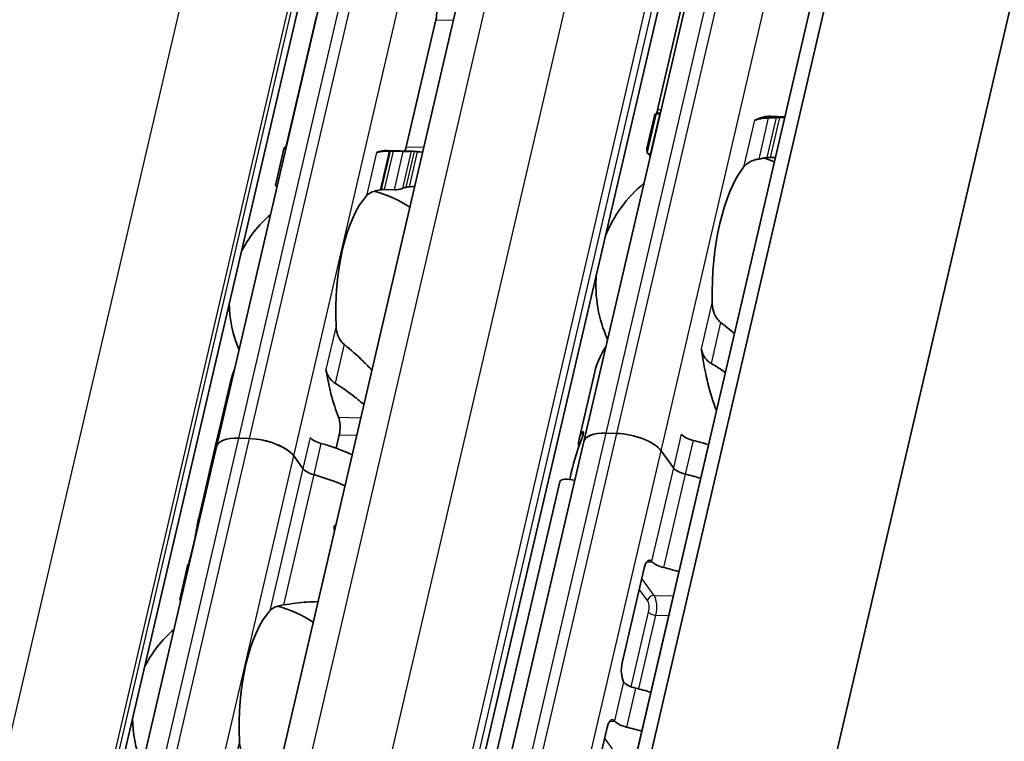
# Model space of a CAD drawing. Units: millimetres. Extents: x 0 to 1682, y 0 to 1188.
# Drawn here: x 1568 to 1602, y 765 to 790 of the extents above; entities that cross this region are included whole.
import ezdxf

# ---------------------------------------------------------------- set-up
doc = ezdxf.new("R2010")
doc.units = ezdxf.units.MM
doc.header["$LTSCALE"] = 2
doc.layers.add('Visible', color=7, linetype='Continuous', lineweight=35)
doc.layers.add('Visible narrow', color=7, linetype='Continuous', lineweight=25)

msp = doc.modelspace()

# ---------------------------------------------------------------- linework, layer by layer
at = {"layer": 'Visible'}
for p, q in [((1507.829, 411.964), (1649.484, 1019.7051)), ((1507.1294, 411.0546), (1648.7844, 1018.7957)), ((1511.4795, 400.4462), (1654.7841, 1015.2643)), ((1497.6169, 422.0782), (1634.9419, 1011.2421)), ((1504.213, 420.767), (1641.5379, 1009.9309)), ((1490.6575, 415.3761), (1624.5469, 989.8005)), ((1587.7093, 775.1395), (1606.2667, 854.7563)), ((1575.1739, 774.9635), (1581.7721, 803.2717)), ((1591.4169, 791.5474), (1590.2287, 786.4498)), ((1578.5865, 789.6464), (1577.5765, 785.3133)), ((1582.6635, 789.525), (1581.6536, 785.1919)), ((1590.1195, 786.2478), (1589.8587, 785.129)), ((1589.8687, 784.9984), (1590.178, 786.3252)), ((1590.2901, 786.3084), (1590.3124, 786.3078)), ((1594.0821, 786.2318), (1594.574, 786.2171)), ((1594.3863, 786.1865), (1594.5656, 786.1812)), ((1577.1899, 783.8787), (1577.4893, 785.1634)), ((1581.8755, 785.0376), (1581.0031, 785.0636)), ((1581.5516, 785.0353), (1581.2071, 785.0455)), ((1589.9741, 784.9525), (1589.9964, 784.9518)), ((1594.0703, 784.8305), (1594.2495, 784.8252)), ((1580.9012, 783.7329), (1581.2457, 783.7227)), ((1588.0849, 777.5188), (1587.5491, 775.2199)), ((1575.6606, 777.2159), (1575.1664, 775.0959)), ((1576.3044, 775.2388), (1575.9371, 775.2497)), ((1576.3044, 775.2388), (1575.9371, 775.2497)), ((1579.3644, 775.3709), (1579.2571, 774.9104)), ((1588.8398, 775.4148), (1588.4725, 775.4257)), ((1588.4729, 775.4252), (1588.8402, 775.4143)), ((1568.5757, 746.6553), (1575.1739, 774.9635)), ((1575.1458, 775.0074), (1574.9388, 774.1192)), ((1575.2052, 775.0976), (1575.1817, 775.0983)), ((1587.7097, 775.139), (1584.0016, 759.2301)), ((1578.1245, 774.2167), (1577.8119, 774.6474)), ((1578.1245, 774.2167), (1577.8119, 774.6474)), ((1590.7691, 774.2423), (1590.3473, 774.8234)), ((1590.3477, 774.8229), (1590.7691, 774.2423)), ((1574.9355, 774.1053), (1574.7985, 773.5173)), ((1587.2836, 774.081), (1587.2293, 773.848)), ((1583.1758, 757.8367), (1586.8872, 773.7601)), ((1574.7953, 773.5035), (1574.5454, 772.4314)), ((1574.4319, 771.8218), (1574.2774, 771.1592)), ((1574.1896, 770.9048), (1573.93, 769.7912)), ((1589.7722, 770.824), (1589.0196, 767.5951)), ((1588.5041, 765.3836), (1587.7515, 762.1547))]:
    msp.add_line(p, q, dxfattribs=at)
for centre, radius, start, end in [((1592.6239, 780.4726), 4.5, 69.27962, 74.20307), ((1579.5613, 779.8542), 3.95, 55.96754, 75.36928), ((1592.6239, 780.4726), 4.5, 129.49708, 158.31828), ((1579.5613, 779.8542), 3.95, 130.07423, 153.73426), ((1592.6239, 780.4726), 4.5, 175.44072, 204.26192), ((1579.5613, 779.8542), 3.95, 180.02474, 203.68477), ((1576.2622, 765.7001), 3.95, 55.96754, 75.36928), ((1576.2622, 765.7001), 3.95, 130.07423, 153.73426), ((1576.2622, 765.7001), 3.95, 180.02474, 202.19586)]:
    msp.add_arc(centre, radius, start, end, dxfattribs=at)
for centre, major_axis, ratio, start_param, end_param in [((1582.4946, 789.7577), (0.0149, 0.4998), 0.3949216, 4.2397589, 5.5466324), ((1590.1904, 780.5451), (0.1726, 5.7974), 0.3949216, 0.0184964, 0.0709944), ((1593.5614, 786.602), (-0.0149, -0.4998), 0.3949216, 0.0016623, 0.2152757), ((1593.9095, 780.4344), (0.1726, 5.7974), 0.3949216, 0, 0.2152757), ((1577.4033, 779.9184), (0.1562, 5.2477), 0.3949216, 0.003603, 0.0236873), ((1580.8469, 779.8159), (0.1562, 5.2477), 0.3949216, 0, 0.1768132), ((1580.9755, 784.7028), (2.7515, 0.0556), 0.1240604, 1.5238749, 1.5357284), ((1581.4846, 785.4246), (0.0149, 0.4998), 0.3949216, 3.8636536, 4.2397589), ((1581.7193, 779.7899), (0.1562, 5.2477), 0.3949216, 6.253232, 6.3068726), ((1597.0513, 780.3408), (7.075, -4.741), 0.1121323, 3.2614398, 3.3027595), ((1593.9095, 780.4344), (-0.1369, -4.598), 0.3949216, 3.6417255, 4.8377923), ((1580.7636, 783.5328), (2.2144, 0.3289), 0.0836532, 1.5464954, 1.5616808), ((1581.7193, 779.7899), (0.1205, 4.0482), 0.3949216, 0.1160709, 0.1926556), ((1580.8469, 779.8159), (-0.1205, -4.0482), 0.3949216, 3.5699274, 4.9095903), ((1591.5542, 777.9906), (-0.0149, -0.4998), 0.3949216, 1.9810568, 2.2610312), ((1593.9095, 780.4344), (-0.1726, -5.7974), 0.3949216, 5.1226494, 5.5434332), ((1580.8469, 779.8159), (-0.1562, -5.2477), 0.3949216, 5.1611119, 5.5466324), ((1579.1955, 775.6036), (0.0149, 0.4998), 0.3949216, 4.2397589, 5.5466324), ((1578.2829, 774.3695), (-3.1165, 0.7264), 0.4182262, 6.132215, 6.3171277), ((1576.3426, 774.6911), (-1.1687, 0.2724), 0.4182262, 5.1621735, 6.2831853), ((1576.3426, 774.6911), (-1.1687, 0.2724), 0.4182262, 5.1621735, 6.2831853), ((1578.8311, 775.2646), (0.4869, -0.1135), 0.4182262, 3.5913771, 4.6228991), ((1590.4651, 771.2105), (0.3374, -6.3882), 0.5372539, 3.9995384, 4.2181938), ((1591.2012, 774.3687), (-3.6521, 0.8512), 0.4182262, 6.1186984, 6.4448993), ((1588.878, 774.8671), (-1.1687, 0.2724), 0.4182262, 5.1621735, 6.3118676), ((1588.8784, 774.8666), (-1.1687, 0.2724), 0.4182262, 5.1621735, 6.2831853), ((1589.2453, 774.8562), (-1.1687, 0.2724), 0.4182262, 3.5913771, 5.1621735), ((1589.2457, 774.8557), (-1.1687, 0.2724), 0.4182262, 3.5913771, 5.1621735), ((1591.4963, 775.3787), (0.4869, -0.1135), 0.4182262, 3.5913771, 4.6986989), ((1578.2623, 774.281), (-3.1165, 0.7264), 0.4182262, 6.2376422, 6.2831853), ((1576.7099, 774.6802), (-1.1687, 0.2724), 0.4182262, 3.5913771, 5.1621735), ((1576.7099, 774.6802), (1.1687, -0.2724), 0.4182262, 0.4497845, 2.0205808), ((1578.1592, 773.8387), (-3.1165, 0.7264), 0.4182262, 4.2561341, 4.6228991), ((1591.0362, 773.661), (-3.6521, 0.8512), 0.4182262, 4.5530099, 4.6986989), ((1577.6548, 771.6747), (0.3047, -5.4074), 0.5414033, 4.0630469, 4.215939), ((1577.6489, 771.6492), (-0.2701, 5.4987), 0.5328196, 0.9440747, 1.0803729), ((1591.2283, 774.2286), (-0.4869, 0.1135), 0.4182262, 0.4497845, 1.5571062), ((1591.2283, 774.2286), (-0.4869, 0.1135), 0.4182262, 0.4497845, 1.5571062), ((1578.5837, 774.2031), (-0.4869, 0.1135), 0.4182262, 0.4497845, 1.4813064), ((1578.5837, 774.2031), (0.4869, -0.1135), 0.4182262, 3.5913771, 4.6228991), ((1577.9118, 772.7771), (-3.1165, 0.7264), 0.4182262, 4.2561341, 4.6228991), ((1577.9118, 772.7771), (-3.1165, 0.7264), 0.4182262, 4.2561341, 4.6228991), ((1590.7682, 772.511), (3.6521, -0.8512), 0.4182262, 1.4114173, 1.5571062), ((1590.7682, 772.511), (-3.6521, 0.8512), 0.4182262, 4.5530099, 4.6986989), ((1577.9118, 772.7771), (-3.1165, 0.7264), 0.4182262, 6.1302932, 6.2831853), ((1577.9118, 772.7771), (-3.1165, 0.7264), 0.4182262, 6.1302932, 6.2497846), ((1587.2768, 773.6693), (-0.3896, 0.0908), 0.4182262, 4.4906934, 6.2831853), ((1577.6643, 771.7156), (-3.1165, 0.7264), 0.4182262, 6.1302932, 6.2450947), ((1589.9412, 770.5913), (0.0149, 0.4998), 0.3949216, 5.9140285, 7.3813515), ((1590.4152, 770.5594), (0.4301, -0.5316), 0.0360094, 2.6423087, 2.7426436), ((1590.486, 771.044), (-0.4869, 0.1135), 0.4182262, 0.5532578, 1.5571062), ((1590.0259, 769.3263), (3.6521, -0.8512), 0.4182262, 1.4114173, 1.5571062), ((1578.3421, 765.6382), (-4.3902, 4.168), 0.0758297, 6.2306142, 6.4246479), ((1577.5478, 765.6618), (0.1205, 4.0482), 0.3949216, 0.4283348, 1.7679977), ((1589.1886, 767.3624), (-0.0149, -0.4998), 0.3949216, 4.2397589, 5.7070819), ((1589.6742, 767.3876), (0.5946, 0.4578), 0.4349622, 3.0805091, 3.1810149), ((1589.5272, 766.9304), (-0.4869, 0.1135), 0.4182262, 0.5532578, 1.5571062), ((1589.0671, 765.2128), (3.6521, -0.8512), 0.4182262, 1.4114173, 1.5571062), ((1588.6731, 765.1508), (0.0149, 0.4998), 0.3949216, 5.9140285, 7.3813515), ((1589.1471, 765.119), (0.4301, -0.5316), 0.0360094, 2.6423087, 2.7426436), ((1589.2179, 765.6035), (-0.4869, 0.1135), 0.4182262, 0.5532578, 1.5571062), ((1588.7578, 763.8858), (3.6521, -0.8512), 0.4182262, 1.4114173, 1.5571062)]:
    msp.add_ellipse(centre, major_axis=major_axis, ratio=ratio, start_param=start_param, end_param=end_param, dxfattribs=at)
for points in [[(1590.1973, 786.3324), (1590.2082, 786.3679), (1590.219, 786.4082), (1590.2287, 786.4498)], [(1590.3208, 786.3432), (1590.295, 786.343), (1590.2714, 786.3415), (1590.2502, 786.3385)], [(1590.177, 786.3174), (1590.1469, 786.3021), (1590.1273, 786.2794), (1590.1197, 786.2477)], [(1593.6023, 786.1121), (1593.5886, 786.1074), (1593.5633, 786.1014), (1593.5427, 786.1019), (1593.5338, 786.1037)], [(1577.5375, 785.1665), (1577.5503, 785.2082), (1577.564, 785.2597), (1577.5765, 785.3133)], [(1582.21, 785.0074), (1582.154, 785.0138), (1582.0975, 785.0193), (1582.0406, 785.024)], [(1589.977, 784.8646), (1589.9554, 784.8984), (1589.9365, 784.9294), (1589.9206, 784.9574)], [(1593.6789, 784.7728), (1593.7265, 784.7812), (1593.8213, 784.7979), (1593.9151, 784.8142), (1593.9618, 784.8222)], [(1581.762, 783.8284), (1581.8203, 783.8307), (1581.8784, 783.832), (1581.9361, 783.8322)], [(1592.8501, 778.8198), (1592.6985, 778.9541), (1592.5416, 779.0838), (1592.3809, 779.2037)], [(1588.4626, 778.3709), (1588.2871, 778.0975), (1588.1514, 777.8009), (1588.085, 777.5188)], [(1591.7159, 778.3043), (1591.7211, 778.2866), (1591.733, 778.2489), (1591.7471, 778.2065), (1591.7544, 778.1842)], [(1592.0543, 777.8025), (1592.221, 777.7082), (1592.3839, 777.6043), (1592.541, 777.4954)], [(1575.7816, 777.5674), (1575.7292, 777.4499), (1575.6879, 777.3315), (1575.6607, 777.2159)], [(1575.2476, 775.2836), (1575.2481, 775.2844), (1575.2486, 775.2851), (1575.249, 775.2858)], [(1574.2449, 770.9743), (1574.216, 770.9583), (1574.1971, 770.9355), (1574.1896, 770.9047)]]:
    msp.add_open_spline(points, degree=3, dxfattribs=at)
for points, knots in [([(1590.2901, 786.3084), (1590.2672, 786.3091), (1590.2455, 786.3105), (1590.2109, 786.314), (1590.1981, 786.3162), (1590.1806, 786.3208), (1590.1765, 786.3236), (1590.1803, 786.3287), (1590.1883, 786.331), (1590.2001, 786.3327)], [0, 0, 0, 0, 0.00749407, 0.00749407, 0.014988141, 0.014988141, 0.023958693, 0.023958693, 0.032929246, 0.032929246, 0.032929246, 0.032929246]), ([(1594.0055, 786.174), (1593.9554, 786.1716), (1593.9067, 786.1681), (1593.7897, 786.156), (1593.7204, 786.1447), (1593.641, 786.1246), (1593.6207, 786.1185), (1593.6023, 786.1121)], [-0.330788443, -0.330788443, -0.330788443, -0.330788443, -0.316403776, -0.316403776, -0.291947152, -0.291947152, -0.282601424, -0.282601424, -0.282601424, -0.282601424]), ([(1594.2796, 786.1859), (1594.2341, 786.184), (1594.1885, 786.1821), (1594.1428, 786.1801), (1594.0971, 786.1781), (1594.0513, 786.1761), (1594.0055, 786.174)], [0, 0, 0, 0, 0.5, 0.5, 0.5, 1, 1, 1, 1]), ([(1594.3863, 786.1865), (1594.3696, 786.187), (1594.3518, 786.1872), (1594.3338, 786.1871), (1594.3158, 786.187), (1594.2976, 786.1866), (1594.2796, 786.1859)], [0, 0, 0, 0, 0.5, 0.5, 0.5, 1, 1, 1, 1]), ([(1577.5495, 785.1552), (1577.5464, 785.1554), (1577.5434, 785.1556), (1577.5231, 785.1571), (1577.51, 785.1585), (1577.4924, 785.1612), (1577.488, 785.1627), (1577.4913, 785.165), (1577.4989, 785.1657), (1577.5104, 785.1661)], [0.070780368, 0.070780368, 0.070780368, 0.070780368, 0.071999028, 0.071999028, 0.079499802, 0.079499802, 0.088212861, 0.088212861, 0.09692592, 0.09692592, 0.09692592, 0.09692592]), ([(1581.0651, 785.0459), (1581.0375, 785.0454), (1581.0105, 785.0447), (1580.9843, 785.0438), (1580.9581, 785.0428), (1580.9326, 785.0416), (1580.9084, 785.04), (1580.8841, 785.0385), (1580.8609, 785.0366), (1580.839, 785.0345), (1580.8172, 785.0323), (1580.7965, 785.0298), (1580.7772, 785.0271), (1580.7578, 785.0243), (1580.7397, 785.0212), (1580.7229, 785.0177), (1580.706, 785.0143), (1580.6903, 785.0105), (1580.6758, 785.0063), (1580.6614, 785.0021), (1580.6481, 784.9976), (1580.6362, 784.9926)], [0, 0, 0, 0, 0.1428571, 0.1428571, 0.1428571, 0.2857143, 0.2857143, 0.2857143, 0.4285714, 0.4285714, 0.4285714, 0.5714286, 0.5714286, 0.5714286, 0.7142857, 0.7142857, 0.7142857, 0.8571429, 0.8571429, 0.8571429, 1, 1, 1, 1]), ([(1581.2071, 785.0455), (1581.1905, 785.046), (1581.1726, 785.0464), (1581.1542, 785.0465), (1581.1357, 785.0467), (1581.1166, 785.0466), (1581.0976, 785.0464)], [0, 0, 0, 0, 0.5, 0.5, 0.5, 1, 1, 1, 1]), ([(1581.8264, 785.0376), (1581.8149, 785.0373), (1581.7979, 785.0368), (1581.7552, 785.0357), (1581.7295, 785.0351), (1581.6803, 785.0343), (1581.6539, 785.0341), (1581.6011, 785.0342), (1581.5746, 785.0346), (1581.5516, 785.0353)], [0.032066352, 0.032066352, 0.032066352, 0.032066352, 0.040779411, 0.040779411, 0.04949247, 0.04949247, 0.056993244, 0.056993244, 0.064494018, 0.064494018, 0.064494018, 0.064494018]), ([(1582.0406, 785.024), (1582.026, 785.0251), (1582.0121, 785.0263), (1581.9992, 785.0275), (1581.9863, 785.0286), (1581.9744, 785.0297), (1581.964, 785.0307), (1581.9536, 785.0318), (1581.9447, 785.0327), (1581.9375, 785.0334)], [0, 0, 0, 0, 0.3333333, 0.3333333, 0.3333333, 0.6666667, 0.6666667, 0.6666667, 1, 1, 1, 1]), ([(1589.8788, 785.0392), (1589.8667, 785.0672), (1589.8596, 785.09), (1589.8543, 785.1421), (1589.8716, 785.1563), (1589.906, 785.1548)], [-1.71253596, -1.71253596, -1.71253596, -1.71253596, -1.67588111, -1.67588111, -1.60311034, -1.60311034, -1.60311034, -1.60311034]), ([(1589.8687, 784.9984), (1589.8668, 784.9903), (1589.8702, 784.9822), (1589.8861, 784.9696), (1589.8977, 784.9641), (1589.9302, 784.9558), (1589.9511, 784.9532), (1589.9741, 784.9525)], [-0.024373198, -0.024373198, -0.024373198, -0.024373198, -0.014985733, -0.014985733, -0.007492866, -0.007492866, 0, 0, 0, 0]), ([(1593.1589, 784.4951), (1593.1967, 784.5443), (1593.2487, 784.5942), (1593.3813, 784.6805), (1593.4619, 784.717), (1593.5913, 784.7547), (1593.6343, 784.7648), (1593.6789, 784.7728)], [0.340506356, 0.340506356, 0.340506356, 0.340506356, 0.371995294, 0.371995294, 0.403484232, 0.403484232, 0.416659795, 0.416659795, 0.416659795, 0.416659795]), ([(1593.9618, 784.8222), (1593.9729, 784.8241), (1593.9844, 784.8258), (1594.0216, 784.83), (1594.0476, 784.8312), (1594.0703, 784.8305)], [0.140839152, 0.140839152, 0.140839152, 0.140839152, 0.144173016, 0.144173016, 0.151568985, 0.151568985, 0.151568985, 0.151568985]), ([(1577.1899, 783.8787), (1577.1884, 783.8722), (1577.192, 783.8656), (1577.208, 783.8552), (1577.2199, 783.8504), (1577.2388, 783.8463), (1577.2414, 783.8458), (1577.2441, 783.8453)], [-0.023966386, -0.023966386, -0.023966386, -0.023966386, -0.014993591, -0.014993591, -0.007496795, -0.007496795, -0.00636476, -0.00636476, -0.00636476, -0.00636476]), ([(1580.2925, 783.5182), (1580.328, 783.5568), (1580.3773, 783.5952), (1580.5031, 783.6596), (1580.5796, 783.6858), (1580.6928, 783.7105), (1580.7239, 783.7162), (1580.7563, 783.721)], [0.317363471, 0.317363471, 0.317363471, 0.317363471, 0.346038104, 0.346038104, 0.374712737, 0.374712737, 0.384394739, 0.384394739, 0.384394739, 0.384394739]), ([(1580.7899, 783.726), (1580.8091, 783.7288), (1580.8285, 783.7308), (1580.8472, 783.7319), (1580.866, 783.7331), (1580.8842, 783.7334), (1580.9012, 783.7329)], [0, 0, 0, 0, 0.5, 0.5, 0.5, 1, 1, 1, 1]), ([(1581.2457, 783.7227), (1581.2686, 783.722), (1581.295, 783.7229), (1581.3473, 783.7275), (1581.3732, 783.7312), (1581.4248, 783.7402), (1581.4528, 783.7466), (1581.4996, 783.7597), (1581.5185, 783.7664), (1581.5315, 783.7724)], [-0.137543423, -0.137543423, -0.137543423, -0.137543423, -0.130046628, -0.130046628, -0.122549832, -0.122549832, -0.112633001, -0.112633001, -0.10271617, -0.10271617, -0.10271617, -0.10271617]), ([(1581.6539, 783.8164), (1581.6618, 783.8185), (1581.6715, 783.8203), (1581.6825, 783.8219), (1581.6935, 783.8235), (1581.7059, 783.8248), (1581.7192, 783.8258), (1581.7326, 783.8269), (1581.7469, 783.8277), (1581.762, 783.8284)], [0, 0, 0, 0, 0.3333333, 0.3333333, 0.3333333, 0.6666667, 0.6666667, 0.6666667, 1, 1, 1, 1]), ([(1592.3809, 779.2037), (1592.3445, 779.2311), (1592.3115, 779.2639), (1592.2177, 779.3792), (1592.1692, 779.4804), (1592.1068, 779.6951), (1592.0929, 779.8086), (1592.0909, 779.9129)], [0.023248373, 0.023248373, 0.023248373, 0.023248373, 0.036423936, 0.036423936, 0.067912874, 0.067912874, 0.099401812, 0.099401812, 0.099401812, 0.099401812]), ([(1579.5286, 778.4539), (1579.5022, 778.4748), (1579.4778, 778.498), (1579.3926, 778.5933), (1579.343, 778.6826), (1579.2768, 778.8737), (1579.2602, 778.9755), (1579.2556, 779.0694)], [0.026899302, 0.026899302, 0.026899302, 0.026899302, 0.036581304, 0.036581304, 0.065255937, 0.065255937, 0.09393057, 0.09393057, 0.09393057, 0.09393057]), ([(1580.4778, 777.5759), (1580.3801, 777.6776), (1580.2809, 777.7778), (1579.9804, 778.0706), (1579.7606, 778.2714), (1579.5286, 778.4539)], [-1.33385897, -1.33385897, -1.33385897, -1.33385897, -1.29224588, -1.29224588, -1.20747034, -1.20747034, -1.20747034, -1.20747034]), ([(1591.7544, 778.1842), (1591.7644, 778.1541), (1591.7762, 778.1241), (1591.8263, 778.0187), (1591.8766, 777.948), (1591.9699, 777.8584), (1592.0105, 777.8274), (1592.0543, 777.8025)], [-0.247581475, -0.247581475, -0.247581475, -0.247581475, -0.238235747, -0.238235747, -0.213779123, -0.213779123, -0.199394456, -0.199394456, -0.199394456, -0.199394456]), ([(1578.9119, 777.595), (1578.9163, 777.5674), (1578.9224, 777.5402), (1578.9299, 777.5138), (1578.9375, 777.4874), (1578.9466, 777.4618), (1578.9571, 777.4368), (1578.9676, 777.4118), (1578.9796, 777.3875), (1578.993, 777.3639), (1579.0064, 777.3404), (1579.0212, 777.3176), (1579.0375, 777.2957), (1579.0537, 777.2738), (1579.0714, 777.2529), (1579.0904, 777.233), (1579.1095, 777.2131), (1579.1299, 777.1943), (1579.1515, 777.1769), (1579.1731, 777.1594), (1579.1959, 777.1434), (1579.2198, 777.129)], [0, 0, 0, 0, 0.1428571, 0.1428571, 0.1428571, 0.2857143, 0.2857143, 0.2857143, 0.4285714, 0.4285714, 0.4285714, 0.5714286, 0.5714286, 0.5714286, 0.7142857, 0.7142857, 0.7142857, 0.8571429, 0.8571429, 0.8571429, 1, 1, 1, 1]), ([(1579.2198, 777.129), (1579.461, 776.9831), (1579.6901, 776.819), (1580.0008, 776.5733), (1580.1033, 776.488), (1580.2038, 776.4007)], [0.16955667, 0.16955667, 0.16955667, 0.16955667, 0.24988924, 0.24988924, 0.2897414, 0.2897414, 0.2897414, 0.2897414]), ([(1587.6567, 775.4585), (1587.6647, 775.4701), (1587.6727, 775.4778), (1587.6859, 775.481), (1587.6911, 775.4766), (1587.6963, 775.459), (1587.6975, 775.4467), (1587.6953, 775.4135), (1587.692, 775.3927), (1587.6816, 775.3485), (1587.6742, 775.3232), (1587.6601, 775.2822), (1587.6541, 775.2662), (1587.648, 775.2512)], [-0.1012753, -0.1012753, -0.1012753, -0.1012753, -0.091764936, -0.091764936, -0.082254572, -0.082254572, -0.074754599, -0.074754599, -0.067254627, -0.067254627, -0.059754655, -0.059754655, -0.054895313, -0.054895313, -0.054895313, -0.054895313]), ([(1575.1799, 774.9894), (1575.1822, 775.0023), (1575.1841, 775.0143), (1575.1887, 775.0502), (1575.1894, 775.0689), (1575.1875, 775.0942), (1575.1842, 775.1004), (1575.175, 775.095), (1575.169, 775.0835), (1575.1629, 775.066)], [0.103271409, 0.103271409, 0.103271409, 0.103271409, 0.108147803, 0.108147803, 0.119438434, 0.119438434, 0.132698324, 0.132698324, 0.145958213, 0.145958213, 0.145958213, 0.145958213]), ([(1575.1174, 774.7576), (1575.1247, 774.7795), (1575.132, 774.8025), (1575.144, 774.8421), (1575.1487, 774.8585), (1575.1532, 774.8746)], [0.078706811, 0.078706811, 0.078706811, 0.078706811, 0.08556654, 0.08556654, 0.090442934, 0.090442934, 0.090442934, 0.090442934]), ([(1574.798, 773.5146), (1574.798, 773.5147), (1574.798, 773.5149), (1574.7986, 773.5186), (1574.8019, 773.5303), (1574.8072, 773.5467)], [0.131020955, 0.131020955, 0.131020955, 0.131020955, 0.131821008, 0.131821008, 0.144118813, 0.144118813, 0.144118813, 0.144118813]), ([(1574.4319, 771.8218), (1574.4447, 771.877), (1574.4579, 771.9412), (1574.4817, 772.071), (1574.4925, 772.1366), (1574.5125, 772.2577), (1574.5227, 772.3198), (1574.5427, 772.4227), (1574.5525, 772.4635), (1574.5617, 772.4911)], [-0.161585946, -0.161585946, -0.161585946, -0.161585946, -0.142899137, -0.142899137, -0.124212329, -0.124212329, -0.10343489, -0.10343489, -0.082657452, -0.082657452, -0.082657452, -0.082657452]), ([(1579.2044, 772.1119), (1579.1984, 772.126), (1579.1936, 772.1409), (1579.1853, 772.1811), (1579.1852, 772.2066), (1579.1956, 772.2509), (1579.2064, 772.2715), (1579.23, 772.2972), (1579.2402, 772.3051), (1579.2509, 772.3115)], [-0.078829441, -0.078829441, -0.078829441, -0.078829441, -0.074421246, -0.074421246, -0.066914428, -0.066914428, -0.059407611, -0.059407611, -0.054999416, -0.054999416, -0.054999416, -0.054999416]), ([(1574.2206, 770.9582), (1574.2258, 770.9728), (1574.2314, 770.9897), (1574.2504, 771.0511), (1574.2646, 771.1041), (1574.2774, 771.1592)], [-0.188728758, -0.188728758, -0.188728758, -0.188728758, -0.180300045, -0.180300045, -0.161613237, -0.161613237, -0.161613237, -0.161613237]), ([(1573.9487, 769.7046), (1573.9371, 769.7316), (1573.9304, 769.7538), (1573.9261, 769.8041), (1573.9428, 769.8186), (1573.9756, 769.8192)], [-0.421817284, -0.421817284, -0.421817284, -0.421817284, -0.388425958, -0.388425958, -0.323766068, -0.323766068, -0.323766068, -0.323766068]), ([(1576.9934, 769.3641), (1577.0289, 769.4027), (1577.0782, 769.4411), (1577.204, 769.5056), (1577.2805, 769.5317), (1577.3937, 769.5564), (1577.4248, 769.5621), (1577.4572, 769.5669)], [0.11171645, 0.11171645, 0.11171645, 0.11171645, 0.140391083, 0.140391083, 0.169065716, 0.169065716, 0.178747718, 0.178747718, 0.178747718, 0.178747718]), ([(1577.4572, 769.5669), (1577.7413, 769.6079), (1578.0164, 769.6443), (1578.3916, 769.6721), (1578.5154, 769.6775), (1578.6369, 769.678)], [-1.88489346, -1.88489346, -1.88489346, -1.88489346, -1.80011792, -1.80011792, -1.75850483, -1.75850483, -1.75850483, -1.75850483]), ([(1576.2295, 764.2998), (1576.2031, 764.3207), (1576.1787, 764.3439), (1576.0935, 764.4392), (1576.0439, 764.5285), (1575.9777, 764.7196), (1575.9611, 764.8214), (1575.9565, 764.9153)], [0.232546323, 0.232546323, 0.232546323, 0.232546323, 0.242228325, 0.242228325, 0.270902958, 0.270902958, 0.299577591, 0.299577591, 0.299577591, 0.299577591])]:
    msp.add_open_spline(points, degree=3, knots=knots, dxfattribs=at)
at = {"layer": 'Visible narrow'}
for p, q in [((1507.1364, 411.0691), (1648.7915, 1018.8102)), ((1498.6981, 422.4836), (1636.0231, 1011.6475)), ((1501.4071, 422.403), (1638.7321, 1011.5669)), ((1503.9196, 421.4173), (1641.2445, 1010.5812)), ((1504.1018, 421.1663), (1641.4268, 1010.3302)), ((1487.0584, 417.2384), (1624.7958, 1008.1715)), ((1490.4503, 415.9078), (1626.5381, 999.7638)), ((1490.5463, 415.7754), (1626.6341, 999.6315)), ((1588.4725, 775.4257), (1607.0299, 855.0425)), ((1588.8398, 775.4148), (1607.3972, 855.0315)), ((1590.3473, 774.8234), (1608.9047, 854.4402)), ((1575.9371, 775.2497), (1582.5353, 803.5579)), ((1576.3044, 775.2388), (1582.9026, 803.5469)), ((1577.8119, 774.6474), (1584.4101, 802.9555)), ((1582.6635, 789.525), (1583.259, 789.5073)), ((1590.3447, 786.4464), (1590.2287, 786.4498)), ((1590.2901, 786.3084), (1589.9741, 784.9525)), ((1593.5338, 786.1037), (1593.1589, 784.4951)), ((1593.5891, 786.1125), (1593.6023, 786.1121)), ((1594.0055, 786.174), (1593.6789, 784.7728)), ((1594.2796, 786.1859), (1593.9618, 784.8222)), ((1594.3863, 786.1865), (1594.0703, 784.8305)), ((1577.5765, 785.3133), (1577.5862, 785.313)), ((1580.6362, 784.9926), (1580.2925, 783.5182)), ((1581.0651, 785.0459), (1580.7563, 783.721)), ((1581.0976, 785.0464), (1580.7899, 783.726)), ((1581.2071, 785.0455), (1580.9012, 783.7329)), ((1581.2457, 783.7227), (1581.5516, 785.0353)), ((1581.5315, 783.7724), (1581.8264, 785.0376)), ((1581.6536, 785.1919), (1582.249, 785.1742)), ((1581.6539, 783.8164), (1581.9375, 785.0334)), ((1581.762, 783.8284), (1582.0406, 785.024)), ((1592.0909, 779.9129), (1591.7159, 778.3043)), ((1579.2556, 779.0694), (1578.9119, 777.595)), ((1592.3809, 779.2037), (1592.0543, 777.8025)), ((1579.5286, 778.4539), (1579.2198, 777.129)), ((1591.7412, 778.1846), (1591.7544, 778.1842)), ((1579.3391, 775.9699), (1580.0984, 775.9473)), ((1569.3389, 746.9415), (1575.9371, 775.2497)), ((1575.2476, 775.2836), (1575.2485, 775.2836)), ((1578.3719, 775.2783), (1578.1245, 774.2167)), ((1579.3644, 775.3709), (1579.9599, 775.3532)), ((1584.7615, 759.5024), (1588.4729, 775.4252)), ((1585.1288, 759.4914), (1588.8402, 775.4143)), ((1587.6567, 775.4585), (1587.6959, 775.4574)), ((1591.0372, 775.3923), (1590.7691, 774.2423)), ((1569.7062, 746.9306), (1576.3044, 775.2388)), ((1578.7403, 775.0719), (1578.4929, 774.0104)), ((1591.4422, 775.1766), (1591.1742, 774.0266)), ((1571.2137, 746.3392), (1577.8119, 774.6474)), ((1575.1199, 774.7576), (1575.1174, 774.7576)), ((1579.8008, 774.6906), (1579.8054, 774.6905)), ((1586.6362, 758.8995), (1590.3477, 774.8229)), ((1590.7691, 774.2423), (1590.0263, 771.0553)), ((1578.1245, 774.2167), (1576.9934, 769.3641)), ((1578.4929, 774.0104), (1577.4572, 769.5669)), ((1591.1742, 774.0266), (1590.4319, 770.8419)), ((1574.5617, 772.4911), (1574.5974, 772.49)), ((1574.4319, 771.8218), (1574.4416, 771.8216)), ((1574.2774, 771.1592), (1574.2871, 771.1589)), ((1589.8646, 771.039), (1590.0467, 771.0335)), ((1590.1085, 769.8931), (1589.6897, 770.47)), ((1589.8836, 769.7217), (1589.6048, 770.1057)), ((1590.1085, 769.8931), (1590.7645, 769.8736)), ((1589.3301, 766.7724), (1589.9232, 769.3166)), ((1589.5875, 766.7002), (1590.1744, 769.2181)), ((1590.1744, 769.2181), (1590.6087, 769.2051)), ((1589.0686, 766.9465), (1588.7582, 765.6148)), ((1589.4731, 766.7284), (1589.1638, 765.4014)), ((1588.5965, 765.5985), (1588.7786, 765.5931)), ((1575.9565, 764.9153), (1575.6128, 763.4409)), ((1588.8404, 764.4526), (1588.4216, 765.0296))]:
    msp.add_line(p, q, dxfattribs=at)
for centre, major_axis, ratio, start_param, end_param in [((1590.0673, 769.7162), (0.1618, 0.1175), 0.8179999, 0.8140501, 2.384856), ((1590.0054, 769.4508), (0.0149, 0.4998), 0.3949216, 4.2397589, 5.8105552), ((1589.8218, 769.4563), (0.0089, 0.2999), 0.3949216, 4.2397589, 5.8105552), ((1590.1068, 769.3112), (0.1948, -0.0454), 0.4182262, 3.5913676, 5.1621735)]:
    msp.add_ellipse(centre, major_axis=major_axis, ratio=ratio, start_param=start_param, end_param=end_param, dxfattribs=at)

doc.saveas('drawing.dxf')
